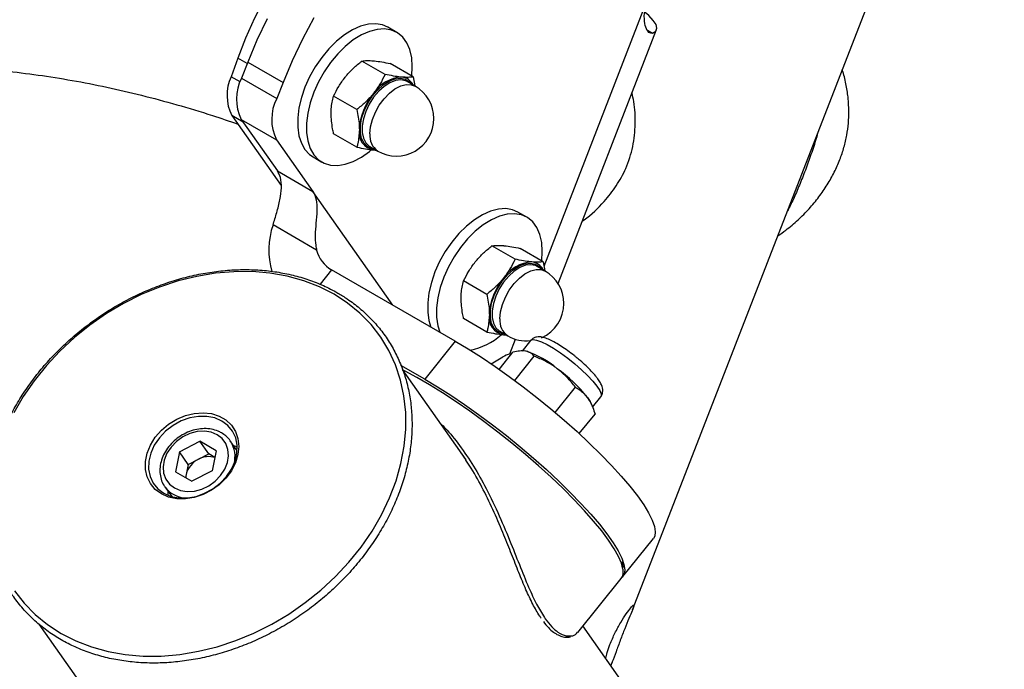
# Model space of a CAD drawing. Units: millimetres. Extents: x 0 to 42, y 0 to 29.8.
# Drawn here: x 36.5 to 36.9, y 25.1 to 25.3 of the extents above; entities that cross this region are included whole.
import ezdxf

# ---------------------------------------------------------------- set-up
doc = ezdxf.new("R2010")
doc.units = ezdxf.units.MM

msp = doc.modelspace()

# ---------------------------------------------------------------- linework, layer by layer
at = {"color": 7, "linetype": 'Continuous', "lineweight": 25}
for p, q in [((36.71505638343079, 25.09579177332611), (36.83381209387696, 25.40187210888152)), ((36.62067027582157, 25.32717704195075), (36.61713466099369, 25.32921810894556)), ((36.68523554408595, 25.22660286246942), (36.72468585303418, 25.32828218395829)), ((36.55700660240382, 25.31682461647061), (36.55434687811334, 25.30942781003771)), ((36.56099200313066, 25.31527997810274), (36.55844997391464, 25.30886532582681)), ((36.56099200313066, 25.31527997810274), (36.5751341252674, 25.30711590477039)), ((36.61597471123404, 25.31033326191898), (36.60668200548696, 25.31569782675879)), ((36.62728842158749, 25.30932151471738), (36.61799571584041, 25.31468607955719)), ((36.55844997391464, 25.30886532582681), (36.57259209605138, 25.30070125249446)), ((36.5751341252674, 25.30711590477039), (36.57259209605138, 25.30070125249446)), ((36.62802006453585, 25.30561385322945), (36.62483814606068, 25.30745073566603)), ((36.62728842158749, 25.30932151471738), (36.62783902801643, 25.30571826202325)), ((36.60466100614894, 25.29625898582845), (36.59536830040187, 25.30162355066827)), ((36.55462610098473, 25.2938437942353), (36.57436716325998, 25.26575576286726)), ((36.55836458966791, 25.2923170316628), (36.57250671180465, 25.28415295833045)), ((36.55836458966791, 25.2923170316628), (36.57289747631062, 25.27163924168564)), ((36.57250671180465, 25.28415295833045), (36.58703959844736, 25.26347516835328)), ((36.60466100614894, 25.28117334885196), (36.59536830040187, 25.28653791369178)), ((36.60983936288617, 25.28146924014297), (36.61302128136136, 25.27963235770639)), ((36.61132836889721, 25.28008431024293), (36.61226994529802, 25.28006602857768)), ((36.58713709991304, 25.27725512094078), (36.59067271474092, 25.27521405394598)), ((36.57289747631062, 25.27163924168564), (36.58703959844736, 25.26347516835328)), ((36.67272193139464, 25.25311682286852), (36.66918631656676, 25.25515788986332)), ((36.58855544146419, 25.23997230298076), (36.57111777294869, 25.25003885474219)), ((36.66802636944129, 25.23627304435743), (36.65873366369421, 25.24163760919724)), ((36.67934007847764, 25.23526129639549), (36.67004737273057, 25.2406258612353)), ((36.67870367950437, 25.23562883564512), (36.67893635381576, 25.23938145026975)), ((36.64408872438638, 25.20345254238023), (36.5945911283204, 25.2320268963669)), ((36.68007171879184, 25.23155363338688), (36.67688980031666, 25.23339051582346)), ((36.67934007847764, 25.23526129639549), (36.67989068490659, 25.23165804370135)), ((36.65671266040493, 25.22219876598588), (36.64741995465786, 25.2275633308257)), ((36.65671266040493, 25.2071131290094), (36.64741995465786, 25.21247769384921)), ((36.66189101977633, 25.20740902182107), (36.66507293825151, 25.2055721393845)), ((36.66338002776301, 25.20602409306155), (36.66432160021254, 25.20600580911528)), ((36.64408872438638, 25.20345254238023), (36.6318412716776, 25.18821664341689)), ((36.67426943459724, 25.20372648061059), (36.67085802916609, 25.19948288393553)), ((36.6584433048352, 25.19438107853935), (36.66314964584505, 25.19709799137322)), ((36.66166930232848, 25.19214850595993), (36.66718810023454, 25.19901386382939)), ((36.66597429075377, 25.19831473767871), (36.66671362813616, 25.19842362962652)), ((36.66790818967806, 25.18764684147319), (36.67573391114244, 25.19738191811676)), ((36.6318412716776, 25.18821664341689), (36.62231574673935, 25.1937156119149)), ((36.64848328671856, 25.1558346093472), (36.62298574992177, 25.19211278520779)), ((36.68404003819122, 25.17488895915642), (36.69216105891552, 25.18499113371927)), ((36.69896861525282, 25.17699288607693), (36.70232770854243, 25.18117124146548)), ((36.69881646249551, 25.17777866853069), (36.69850051391401, 25.17850221197075)), ((36.69372842645465, 25.16637739559394), (36.70004256700226, 25.17423219923166)), ((36.53364594770503, 25.15908267069836), (36.54183656604711, 25.16330429670625)), ((36.54838888370401, 25.15952172423724), (36.54183656604711, 25.16330429670625)), ((36.54537210711801, 25.15827381928267), (36.54183656604711, 25.16330429670625)), ((36.55676481120228, 25.15955405140328), (36.55399576325511, 25.16349411737843)), ((36.55399576325511, 25.16349411737843), (36.55420213529884, 25.16318871754404)), ((36.53364594770503, 25.15908267069836), (36.53200799473135, 25.15107789430032)), ((36.53718148877593, 25.15405219327478), (36.53364594770503, 25.15908267069836)), ((36.54127679267861, 25.15616300323737), (36.54537210711801, 25.15827381928267)), ((36.54784174385335, 25.15684812834204), (36.54537210711801, 25.15827381928267)), ((36.54838888370401, 25.15952172423724), (36.54675075160622, 25.15151742843691)), ((36.53718148877593, 25.15405219327478), (36.53636250175238, 25.15004960431455)), ((36.53718148877593, 25.15405219327478), (36.54127679267861, 25.15616300323737)), ((36.53200799473135, 25.15107789430032), (36.53856031238825, 25.14729532183131)), ((36.53636250175238, 25.15004960431455), (36.53609061243264, 25.14872078344502)), ((36.54675075160622, 25.15151742843691), (36.53856031238825, 25.14729532183131)), ((36.52781516302122, 25.14509371899873), (36.52748696551186, 25.14559176567612)), ((36.52781516302122, 25.14509371899873), (36.53058421096838, 25.14115365302359)), ((36.71114785328729, 25.10914668255853), (36.72339530072771, 25.12438218912352)), ((36.69315093297054, 25.08675846692616), (36.71053548065185, 25.10838473186757)), ((36.47738013675065, 25.09007426060701), (36.50556356576249, 25.04997426942807)), ((37.03549822991967, 24.60518149401527), (36.69522145485555, 25.08933447858288)), ((36.70638719816058, 25.07344753454462), (36.70698892871678, 25.07499879804561))]:
    msp.add_line(p, q, dxfattribs=at)
at = {"color": 8, "linetype": 'Continuous', "lineweight": 25}
for p, q in [((36.67961384201506, 25.23346937060299), (36.72030824427181, 25.33835488310346)), ((36.7210413834333, 25.32810695440278), (36.72311534555484, 25.3269096815547)), ((36.56074823102723, 25.31466462024313), (36.55700660240382, 25.31682461647061)), ((36.55790188049154, 25.30737555084834), (36.55434687811334, 25.30942781003771)), ((36.55911120001586, 25.29125460167714), (36.55462610098473, 25.2938437942353)), ((36.61907746212265, 25.2178910263367), (36.58703959844736, 25.26347516835328)), ((36.5945911283204, 25.2320268963669), (36.58992741621363, 25.22622518767059)), ((36.66597429075377, 25.19831473767871), (36.66825658606457, 25.20419710018846)), ((36.52915144992668, 25.14164027178636), (36.52917882430479, 25.14315319462209))]:
    msp.add_line(p, q, dxfattribs=at)
at = {"color": 7, "linetype": 'Continuous', "lineweight": 25, "flags": 128}
for points in [[(36.63266500680706, 25.40829329800698), (36.62903718883334, 25.40646610217127), (36.62276939467257, 25.40284778162038), (36.61652194986637, 25.39865834107238), (36.61033542339061, 25.39392548342555), (36.60424998481391, 25.38867901714725), (36.59830515075803, 25.38295382476466), (36.59253952246783, 25.37678659651111), (36.5869905395157, 25.37021802428471), (36.58169423482291, 25.36328993472616), (36.5766849975837, 25.35604787785672), (36.57199535462838, 25.3485386647199), (36.56765576232338, 25.34081102596178), (36.5636943958369, 25.3329151008198), (36.56013697528328, 25.32490233675793), (36.55700660240382, 25.31682461647061)], [(36.72311534555484, 25.3269096815547), (36.72434912078801, 25.32772902979388), (36.72480814211514, 25.3288631939481), (36.72448285273833, 25.33028836670782), (36.72338028064458, 25.33197493715784), (36.72152323781562, 25.33388722282158), (36.72006671121972, 25.33512318216859)], [(36.56876733803765, 25.33262865576469), (36.56467369893548, 25.32400147279252), (36.56099200313066, 25.31527997810274)], [(36.58739267840241, 25.33295066906646), (36.58290946017438, 25.32446458243234), (36.57881582107222, 25.31583739946017), (36.5751341252674, 25.30711590477039)], [(36.61713466099369, 25.32921810894556), (36.61499586121408, 25.33014200132382), (36.61226984783343, 25.33060698054974), (36.60930630008291, 25.33043022743036), (36.60617468387144, 25.32961602293726), (36.60294840056984, 25.32818376871687), (36.59970307742944, 25.32616661081306), (36.59651477370672, 25.32361196151299), (36.59345822103243, 25.32057970481982), (36.59060506904906, 25.31714118368074), (36.58802218900012, 25.31337666324197), (36.58577011956515, 25.30937404429134), (36.58390165494025, 25.30522804817458), (36.58246058043267, 25.3010352039426), (36.58148068200987, 25.2968940552903), (36.58098491916755, 25.29290156820749), (36.58098491916755, 25.28915128158064), (36.58148068200987, 25.2857308007348), (36.58246058043267, 25.28272101871966), (36.58390165494025, 25.28019200369852), (36.58577011956515, 25.2782032909186), (36.58713709991304, 25.27725512094078)], [(36.62665202261422, 25.30968905396701), (36.6268846969256, 25.31344166859164), (36.6266360884713, 25.3170371452597), (36.62589608464186, 25.32026172944785), (36.62468203676797, 25.32303938996901), (36.62302239660655, 25.3253051760598), (36.62095606569879, 25.32700562048685), (36.61853147604197, 25.32810093432902), (36.61580546266131, 25.32856591355494), (36.6128419149108, 25.32838916043556), (36.60971029869932, 25.32757495594246), (36.60648401539773, 25.32614270172207), (36.60323869225731, 25.32412554381825), (36.60005038853459, 25.32157089451819), (36.59699383586031, 25.31853863782502), (36.59414068387694, 25.31510011668594), (36.591557803828, 25.31133559624717), (36.58930573439303, 25.30733297729653), (36.58743726976813, 25.30318698117978), (36.58599619526056, 25.29899413694779), (36.58501629683775, 25.2948529882955), (36.58452053399542, 25.29086050121269), (36.58452053399542, 25.28711021458583), (36.58501629683775, 25.28368973373999), (36.58599619526056, 25.28067995172485), (36.58743726976813, 25.27815093670371), (36.58930573439303, 25.2761622239238), (36.591557803828, 25.27476017835332), (36.59414068387694, 25.27397739838563), (36.59699383586031, 25.27383305640797), (36.60005038853459, 25.27432982031521), (36.60323869225731, 25.2754563081382), (36.60648401539773, 25.27718612057579), (36.60971029869932, 25.27947885376684), (36.61044829001675, 25.28008593809115)], [(36.61143855656429, 25.28054623244046), (36.61083452900485, 25.28063789751997), (36.60902820463973, 25.28136670301129), (36.60759393684819, 25.28271755961306), (36.60659879707129, 25.28462678595293), (36.60608932069813, 25.28700560731015), (36.60608932069813, 25.28974239766524), (36.60659879707129, 25.29270944792209), (36.60759393684819, 25.295767638192), (36.60902820463973, 25.29877446513755), (36.61083452900485, 25.30158880834893), (36.61292845292751, 25.30407975750149), (36.61521206927859, 25.30613005232065), (36.61757859374905, 25.30764456283491), (36.61991737505648, 25.30855201363561), (36.62211905266571, 25.30880990815061), (36.62408067763089, 25.30840631677256), (36.62571052787293, 25.30736032051733), (36.62643733710461, 25.30652772644285)], [(36.62483814606068, 25.30745073566603), (36.624205321667, 25.30775900153017), (36.6223069749265, 25.30814928495374), (36.62017632002538, 25.30789968498737), (36.61791298157679, 25.30702176957003), (36.61562279558569, 25.30555600060587), (36.61341284665744, 25.30357198386172), (36.61138646305953, 25.30116129675072), (36.60963840671247, 25.29843782642923), (36.60825041089224, 25.29552818534118), (36.60728737120883, 25.29256834424587), (36.60679432683824, 25.28969721723625), (36.60679432683824, 25.28704842156323), (36.60728737120883, 25.28474655146691), (36.60825041089224, 25.28289900167956), (36.60963840671247, 25.2815915170974), (36.60983936288617, 25.28146924014297)], [(36.66918631656676, 25.25515788986332), (36.66704751942134, 25.25608178376227), (36.6643215034065, 25.25654676146751), (36.66135795697308, 25.25637000910847), (36.65822634142014, 25.25555580499554), (36.6550000596826, 25.25412355167805), (36.65175473316715, 25.25210639182587), (36.64856642927978, 25.24955174243076), (36.64550987989822, 25.24651948763844), (36.64265672725631, 25.24308096611919), (36.64007384720737, 25.23931644568042), (36.63782177908949, 25.23531421684713), (36.63595331051332, 25.23116782909235), (36.63451223732284, 25.22697498562071), (36.63353233626585, 25.22283383544773), (36.63303657605771, 25.2188413498856), (36.63303657605771, 25.21509106325875), (36.63353233626585, 25.21167058089222), (36.63433533514583, 25.20908275146714)], [(36.67893635381576, 25.23938145026975), (36.67868774404437, 25.24297731553447), (36.67794774284911, 25.24620151188629), (36.67673369365813, 25.24897917164713), (36.67507405217962, 25.25124495697758), (36.67300772258895, 25.25294540216496), (36.67058313424922, 25.25404071676747), (36.66785711823438, 25.25450569447271), (36.66489357180096, 25.25432894211367), (36.66176195624802, 25.25351473800074), (36.65853567451047, 25.25208248468325), (36.65529034799503, 25.25006532483107), (36.65210204410766, 25.24751067543596), (36.6490454947261, 25.24447842064363), (36.64619234208419, 25.24103989912438), (36.64360946203525, 25.23727537868561), (36.64135739391737, 25.23327314985232), (36.6394889253412, 25.22912676209755), (36.63804785215072, 25.22493391862591), (36.63706795109373, 25.22079276845293), (36.63657219088559, 25.2168002828908), (36.63657219088559, 25.21304999626395), (36.63706795109373, 25.20962951389743), (36.63787094997372, 25.20704168447234)], [(36.66349021279591, 25.2064860137384), (36.66288618523647, 25.20657767881792), (36.66107985889571, 25.20730648316873), (36.6596455943969, 25.20865734167134), (36.65865045659563, 25.21056695850872), (36.65814097627121, 25.21294538822792), (36.65814097627121, 25.21568217858301), (36.65865045659563, 25.21864923112088), (36.6596455943969, 25.22170742025028), (36.66107985889571, 25.22471424529498), (36.66288618523647, 25.22752858964686), (36.66498011080549, 25.23001953974985), (36.66726372649802, 25.23206983418884), (36.66963025310876, 25.23358434593865), (36.67196903425155, 25.23449179664431), (36.6741707115315, 25.23474969096923), (36.67613233649668, 25.23434609959117), (36.67776218608018, 25.23330010295577), (36.67848899399478, 25.23246750812096)], [(36.67688980031666, 25.23339051582346), (36.67625697855716, 25.23369878320828), (36.67435863181667, 25.23408945598884), (36.67222797658627, 25.23383946647539), (36.66996463990751, 25.23296155207976), (36.66767445280512, 25.23149617183106), (36.66546450190124, 25.2295117645894), (36.66343812258387, 25.22710146930651), (36.66169006491972, 25.22437760886768), (36.66030206712386, 25.22146796663912), (36.65933903007463, 25.21850812706449), (36.65884598438695, 25.21563699929452), (36.65884598438695, 25.21298859297851), (36.65933903007463, 25.21068633428553), (36.66030206712386, 25.20883878297751), (36.66169006491972, 25.20753168889285), (36.66189101977633, 25.20740902182107)], [(36.59553538104608, 25.22223179246485), (36.58966174355404, 25.22522190328996), (36.58339561353525, 25.22764124995633), (36.57678746184078, 25.2294695288061), (36.5698904145732, 25.23069283582977), (36.5627601582561, 25.23130088642275), (36.55545384401606, 25.23128871873524), (36.54803064602838, 25.23065623746865), (36.54055004403303, 25.22940936357191), (36.53307239231707, 25.22755724797858), (36.52565783443334, 25.22511534382061), (36.51836628212698, 25.22210286347399), (36.51125609824648, 25.21854474352867), (36.50438461304253, 25.21446882811212), (36.49780743928172, 25.20990858830557), (36.49157719730443, 25.20490043916078), (36.48574424205792, 25.19948493831113), (36.48035548298457, 25.19370513115694), (36.4754542786548, 25.18760824217646), (36.4710800679821, 25.18124273653183), (36.46726813841538, 25.17466013303443)], [(36.46761239387401, 25.10346012108777), (36.4714803366024, 25.09846855447447), (36.47590725190917, 25.09392682626482), (36.48085756785417, 25.08987065498059), (36.48629141351871, 25.08633347191637), (36.49216506154746, 25.08334297781697), (36.49843120210296, 25.08092402659032), (36.50503934326071, 25.07909535230083), (36.51193621140419, 25.07787252587488), (36.51906663630869, 25.07726437795847), (36.52637279249805, 25.07727664905213), (36.53379599048573, 25.07790874096171), (36.54127659248108, 25.07915600421545), (36.54875424419703, 25.08100811980878), (36.55616880208077, 25.08345002396675), (36.56346052297452, 25.08646201763294), (36.57057069631831, 25.09002052085254), (36.57744202347158, 25.09409615031824), (36.58401935528307, 25.09865628671864), (36.59024943920968, 25.10366453926958), (36.59608256304359, 25.1090803321528), (36.60147133265365, 25.11486014538971), (36.60637253698341, 25.12095703437019), (36.61074673711941, 25.1273225339321), (36.61455849809873, 25.13390484539593), (36.61777760063101, 25.14065128834171), (36.62037762917893, 25.14750748520884), (36.62233799500701, 25.15441852949367), (36.62364270338622, 25.16132807910869), (36.62428129136144, 25.16818123401262), (36.62424866970069, 25.17492230341132), (36.6235451123585, 25.18149733046392), (36.62217622486571, 25.18785290590038), (36.62015313399034, 25.19393861365242), (36.61749205573235, 25.19970483455058), (36.61421423210338, 25.20510524061688), (36.6103464684991, 25.21009632663246), (36.60591956372905, 25.21463845028183), (36.60096923724733, 25.21869422612634), (36.59553538104608, 25.22223179246485)], [(36.64408872438638, 25.20345254238023), (36.64922325366951, 25.20038079717991), (36.65455901308085, 25.19697959092343), (36.66004136976802, 25.19328337122489), (36.66561396812622, 25.1893300689383), (36.67121965702885, 25.18516066020209), (36.67680092183277, 25.1808174691087), (36.6823004797025, 25.17634509550837), (36.68766179590911, 25.17178954505441), (36.692829879352, 25.1671975205037), (36.69775200959206, 25.1626162574834), (36.70237722055271, 25.15809283695438), (36.70665841839911, 25.15367326672135), (36.7105513858188, 25.14940365850137), (36.71401640467543, 25.14532688198798), (36.7170178240035, 25.14148543018938), (36.71952483445676, 25.1379181677113), (36.72151169484749, 25.13466240832041), (36.72295805088201, 25.13175098409043), (36.72384915116336, 25.12921392752572), (36.72417562065193, 25.12707775665259), (36.7239343905303, 25.12536367580331), (36.72339530072771, 25.12438218912352)], [(36.6318412716776, 25.18821664341689), (36.63697580096073, 25.18514528757356), (36.64231156564043, 25.18174408435844), (36.6477939223276, 25.17804786465991), (36.6533665206858, 25.17409456237332), (36.65897220958843, 25.1699247642801), (36.66455347439235, 25.16558157318671), (36.67005303226208, 25.16110919958638), (36.67541434846868, 25.15655364913242), (36.68058243191158, 25.15196201393871), (36.68550456215164, 25.14738075091841), (36.69012977311229, 25.1428573303894), (36.69441097095869, 25.13843776015636), (36.69830393311002, 25.13416775953802), (36.701768957235, 25.13009098606599), (36.70477037656308, 25.12624953426739), (36.70727738174799, 25.12268265810495), (36.70926424740706, 25.11942651239842), (36.7107106008074, 25.11651547600476), (36.71160170108877, 25.11397841944005), (36.71192817057733, 25.11184185920992), (36.71168694308988, 25.11012777988132), (36.71088013123719, 25.1088537586517), (36.71081181646411, 25.1087895613571)], [(36.52640657319714, 25.14220679325998), (36.52394740995364, 25.14403037859695), (36.52202037174603, 25.14633949684485), (36.52069548556309, 25.14905077578857), (36.52002025090309, 25.1520664741963), (36.52001926045216, 25.15527718267129), (36.52069257743054, 25.15856731063997), (36.52201569344584, 25.16181759243027), (36.52394104577952, 25.16491024585641), (36.52639879710358, 25.16773467831123), (36.52930022830193, 25.1701876933254), (36.53254048855215, 25.17218072380074), (36.53600243068883, 25.17364224095498), (36.53956093125546, 25.17451927512692), (36.54308749504763, 25.17477987965541), (36.5464544697979, 25.17441517498781), (36.5495403145319, 25.17343732909223), (36.55223332956435, 25.17188268460554), (36.55443640855629, 25.16980729982397), (36.55606973591334, 25.16728539152829), (36.55707429551089, 25.16440902514498), (36.55741387266934, 25.1612816786016), (36.55707619211907, 25.15801656362418), (36.55607342376258, 25.15473185657269), (36.55444196140358, 25.15154570415284), (36.55224046291846, 25.14857334008291), (36.54954854370407, 25.14592321629751), (36.54646385800841, 25.14368986703766), (36.54309735741018, 25.14195448087911), (36.53957116240294, 25.14077997322737), (36.53601266183632, 25.14020835814219), (36.5325501717906, 25.14026077266841), (36.52930916343381, 25.14093510419762), (36.52640657319714, 25.14220679325998)], [(36.52739274623202, 25.1424914788678), (36.53023734240514, 25.14125657825217), (36.53341966127538, 25.14062505737338), (36.53681766664288, 25.14062203524771), (36.54030049254299, 25.14124650962756), (36.54373449131911, 25.14247523865906), (36.54698753260116, 25.14426113479243), (36.54993473527698, 25.14653482227321), (36.55246272432409, 25.14920962560084), (36.55447450930735, 25.15218243935688), (36.5558926348559, 25.15533885643949), (36.55666269992504, 25.15855773054211), (36.55675496991314, 25.16171561070549), (36.55616608360904, 25.16469103603041), (36.55491848420956, 25.1673694629295), (36.55306037717268, 25.16964810734756), (36.5506629063787, 25.17143937541255), (36.54781832074229, 25.17267428211089), (36.54463583328466, 25.17330551095611), (36.54123783845387, 25.17330892852149), (36.53775500201704, 25.17268405870193), (36.5343209927042, 25.17145532358771), (36.53106797249559, 25.16966982897677), (36.52812075928306, 25.16739613541328), (36.52559275969924, 25.16472132600294), (36.52358098525269, 25.1617485183296), (36.52216287024084, 25.15859210732971), (36.52139278409827, 25.15537283170466), (36.52130052464689, 25.152214957624), (36.52188942148771, 25.14923992773879), (36.52313701035047, 25.14656110539999), (36.52499528597475, 25.1442827530155), (36.52739274623202, 25.1424914788678)], [(36.54877165084547, 25.16596497443746), (36.5463537704401, 25.16696932895964), (36.54362736456691, 25.1673883288527), (36.54072892579482, 25.16720130853319), (36.53780390289803, 25.16641730025437), (36.53499910388661, 25.16507609851799), (36.5324548672294, 25.16324451850884), (36.53029881358369, 25.16101493009731), (36.52863942893755, 25.15849824358379), (36.527559542385, 25.15582131225303), (36.52711327047954, 25.15311854963433), (36.52732330929909, 25.15052472091547), (36.52817897461757, 25.14817050243459), (36.52963723450262, 25.1461737340408), (36.53162521705318, 25.14463463801738), (36.53404292887116, 25.14363038081864), (36.53676934528105, 25.1432113870083), (36.53966778405315, 25.1433984073278), (36.54259279641322, 25.14418240952391), (36.54539777454875, 25.14552352001957), (36.54794201120596, 25.14735510002872), (36.55009788572756, 25.14958516903796), (36.55175744949782, 25.15210137495377), (36.55283733605036, 25.15477830628453), (36.55328342883171, 25.15748116014394), (36.55307340054887, 25.16007499494552), (36.5522177352304, 25.1624292134264), (36.55075946480864, 25.16442597573748), (36.54877165084547, 25.16596497443746)], [(36.53636250175238, 25.15004960431455), (36.53624038125881, 25.14914673777453), (36.53622801115878, 25.14864146484877)]]:
    msp.add_lwpolyline(points, dxfattribs=at)
at = {"color": 8, "linetype": 'Continuous', "lineweight": 25, "flags": 128}
for points in [[(36.60991406817516, 25.28650023754376), (36.61016204442672, 25.28927622322269), (36.6108943827981, 25.29220878838948), (36.61207682843814, 25.29516096168241), (36.61365410048667, 25.29799414632211), (36.61555244722716, 25.30057621423881), (36.61768310739665, 25.30278661910003), (36.61994644057689, 25.30452189559066), (36.62223662656798, 25.3057003190886), (36.62444658076458, 25.30626785810703), (36.62647295909414, 25.30619678065678), (36.62802006453585, 25.30561385322945)], [(36.66196572704095, 25.21244002036238), (36.66221370329252, 25.21521600604131), (36.66294603771262, 25.21814856892708), (36.66412848664539, 25.22110074412086), (36.66570576001102, 25.2239339295209), (36.6676041067515, 25.2265163867946), (36.66973476198191, 25.22872639944754), (36.67199809866066, 25.23046167795783), (36.67428828576305, 25.2316404914543), (36.67649823666693, 25.23220763921489), (36.6785246159843, 25.23213695169188), (36.68007171879184, 25.23155363338688)], [(36.67426943459724, 25.20372648061059), (36.67437845268927, 25.20383794955706), (36.67525807585694, 25.20410876997525), (36.67667155471545, 25.20390211894076), (36.67856123764439, 25.20322655440213), (36.68084944536778, 25.20210963511979), (36.68344255393002, 25.20059735845784), (36.68623445337161, 25.19875168015729), (36.68911097051413, 25.19664761738002), (36.69195420218303, 25.19437166270423), (36.69464778619793, 25.19201704068498), (36.69708135576766, 25.18968024488929), (36.69915550228165, 25.18745689506144), (36.70078513388692, 25.18543764123942)], [(36.71124434849695, 25.11195226419095), (36.71122350688037, 25.11209697424313), (36.7106138948635, 25.11443642041476), (36.70944374029816, 25.11716431528653), (36.70772496020574, 25.12025190980678), (36.70547506660182, 25.1236674560824), (36.70271738249869, 25.12737652684781), (36.69947997242909, 25.13134081387581), (36.6957961745502, 25.13551940870534), (36.69170388941554, 25.1398697547128), (36.68724492669884, 25.14434688056355), (36.68246515797634, 25.14890504590247), (36.67741354208094, 25.15349756793339), (36.67214195651481, 25.15807750280962), (36.66670462319856, 25.16259692470573), (36.66115706006838, 25.16701040867783), (36.65555646039771, 25.17127232955862), (36.64996014390051, 25.17533908240134), (36.64442563575667, 25.17916854409622), (36.63900952337863, 25.18272174934818), (36.63376756177865, 25.18596236750002), (36.62875360409241, 25.18885686366121), (36.62401890088768, 25.19137565150872), (36.62322252038, 25.19177603246786)], [(36.70078513388692, 25.18543764123942), (36.70190336616908, 25.18370554318271), (36.70246484385077, 25.18233117442205), (36.70244620177284, 25.18137133063374), (36.70232770854243, 25.18117124146548)], [(36.55535942453868, 25.16155359300178), (36.55570644061589, 25.16145086177636), (36.55679226987408, 25.16106730029423)]]:
    msp.add_lwpolyline(points, dxfattribs=at)
at = {"color": 7, "linetype": 'Continuous', "lineweight": 25}
for centre, radius, start, end in [((36.57046220898768, 25.301922043264), 0.01777752581352932, 155.026100109958, 207.0268470428897), ((36.57484061616697, 25.30050638765618), 0.0183990489097739, 152.9792211773974, 206.4295259099962), ((36.62351611100467, 25.29466553959327), 0.01460486354253049, 93.43093045730438, 146.5636930099587), ((36.62215076869973, 25.30358668308842), 0.005678836309395779, 25.67938829529946, 85.0367900105117), ((36.63020516912547, 25.28700161251364), 0.02455972391598292, 140.2290523148347, 177.3596207392135), ((36.6205207146459, 25.2926231128504), 0.01500000000000254, 2.175495268842597e-10, 60.00268826634955), ((36.58898273830372, 25.29234231432384), 0.0183990489097791, 152.9792211774173, 206.4295259099963), ((36.6205207146459, 25.2926231128504), 0.01500000000000057, 240.0026882663436, 2.175495268842597e-10), ((36.61261584515316, 25.28700142924575), 0.007035917168985187, 170.7450104009099, 259.4562497177471), ((36.60033795955383, 25.23995270581886), 0.03091196702480988, 160.9564814447119, 196.2413956926843), ((36.60084730455913, 25.24304456053331), 0.01266999071878084, 194.0331363997862, 240.4107269630336), ((36.6755677666492, 25.22060532647098), 0.01460485861777948, 93.4309241320091, 146.5636993353682), ((36.6742024268699, 25.22952646469917), 0.005678836701478764, 25.67939565933013, 85.03679664786165), ((36.67257237168005, 25.21856294133446), 0.01500000000000206, 2.714073328183384e-11, 60.00268826637984), ((36.68225685492098, 25.21294137733341), 0.02455975612859122, 140.2290602313825, 177.3595883853384), ((36.67257237168005, 25.21856294133446), 0.01499999999999671, 293.8475674461694, 2.714073328183384e-11), ((36.66466750411104, 25.21294121573226), 0.007035920791792842, 170.745067427751, 259.4562544461585), ((36.64522317115878, 25.22529172521389), 0.0258779042781904, 280.7475996222868, 311.8841395028377), ((36.67257237168005, 25.21856294133446), 0.01500000000000301, 240.0026882663201, 276.2681230739888), ((36.66940217537647, 25.18646994965815), 0.01233083112521878, 106.1404565771102, 120.4685097827641), ((36.66009797206785, 25.16280803284999), 0.03864058758943601, 50.0071054772185, 71.36437763585994), ((36.64766583429068, 25.14111202117562), 0.06340666456423298, 38.79228373910914, 54.00373571186733), ((36.68771853177196, 25.17356511756789), 0.01185858507808502, 24.60315230396589, 37.81770754643723), ((36.54525241127992, 25.14894304744695), 0.008242166273421397, 71.80322788367134, 118.83907399614), ((36.54535543540663, 25.14785247280421), 0.009257442550912025, 116.1408842330402, 166.2705925150703), ((36.70702292877898, 25.11093686720979), 0.00434182167582044, 323.9987506443821, 13.52468517234065)]:
    msp.add_arc(centre, radius, start, end, dxfattribs=at)
at = {"color": 8, "linetype": 'Continuous', "lineweight": 25}
for centre, radius, start, end in [((36.61729011128089, 25.28570052418935), 0.007419269057449629, 173.8121406496942, 234.8744043763594), ((36.66934281353955, 25.21164077683083), 0.007420255752367833, 173.8166156784856, 234.8698948379382), ((36.54469407740975, 25.15725443790112), 0.01120798107166247, 344.9061349793982, 31.96959102177845), ((36.53685823933021, 25.15175194189636), 0.01122983353771483, 216.363418099831, 265.1930783883117)]:
    msp.add_arc(centre, radius, start, end, dxfattribs=at)
at = {"color": 7, "linetype": 'Continuous', "lineweight": 25}
for points, knots in [([(36.5952243583775, 25.3794485145331), (36.59464054982383, 25.37966572404095), (36.5884472133574, 25.38196999237924), (36.576685219262, 25.38582026067282), (36.55996071848738, 25.39094966010801), (36.54332019688643, 25.39543252041296), (36.52677384912114, 25.39933747815388), (36.51033752489411, 25.40264127219347), (36.49402613765393, 25.40534515730598), (36.47785515265697, 25.40744479591715), (36.46183958122337, 25.40893946997726), (36.44599476244487, 25.4098283483035), (36.43033552663852, 25.41011171052216), (36.41487626903864, 25.40979131575931), (36.3996314098349, 25.40886834988886), (36.3846139835662, 25.40734715477097), (36.36983679687803, 25.40523140875819), (36.35531164853984, 25.40252590579543), (36.34105004761384, 25.39923491678563), (36.32706141128902, 25.39536567308681), (36.31335644038553, 25.39092204928673), (36.29994259539022, 25.38591189835531), (36.28682919158469, 25.38033958053384), (36.27402305390869, 25.37421170074897), (36.26153172054374, 25.36753373234918), (36.24936274178421, 25.36031040017032), (36.23752271505801, 25.35254883793041), (36.22602004272485, 25.34425327266431), (36.21486119105509, 25.33542981536035), (36.20405247636134, 25.32608373410491), (36.19360131522241, 25.31621898410051), (36.183514798799, 25.30584036979586), (36.17379614816051, 25.29495707574259), (36.16447114516163, 25.2835556138321), (36.15647153034337, 25.27302550913967), (36.15175517763893, 25.2661201475437), (36.1498603711109, 25.26334590120327)], [0, 0, 0, 0, 0.003282872046951614, 0.0348263673687087, 0.06634033625508087, 0.09781601870574921, 0.1292456332423412, 0.1606198530018431, 0.191929672202462, 0.2231657469409374, 0.2543184158790336, 0.2853798061355088, 0.3163412526328815, 0.3471967184711333, 0.3779418885199471, 0.4085729681222392, 0.4390889449407832, 0.469492168749877, 0.4997866403765567, 0.5299780487641109, 0.5600763004683682, 0.5900913453009401, 0.620037815284274, 0.6499290270793145, 0.6797822354620748, 0.7096141609077573, 0.7394400538972261, 0.769274197779867, 0.7991330403364287, 0.8290334073200433, 0.8589915868511635, 0.8890201773061531, 0.919132760946951, 0.9493390128902119, 0.9796468213664458, 1, 1, 1, 1]), ([(36.72311534555484, 25.3269096815547), (36.72260620979737, 25.32686979329168), (36.72158687072464, 25.32678993312778), (36.72024818479409, 25.32894362630492), (36.71966248624345, 25.33247230038875), (36.7197782709937, 25.33585581044942), (36.72041913654655, 25.33790515031376), (36.72056333280408, 25.33836625660586)], [0, 0, 0, 0, 0.2367085461872857, 0.4739134237655689, 0.7018310825009453, 0.9329112918948138, 1, 1, 1, 1]), ([(36.60001463747034, 25.30924423851673), (36.60014994760959, 25.30941021663469), (36.6011749436322, 25.31066752751838), (36.60330960841824, 25.31292233772272), (36.60555102419033, 25.31476702705614), (36.60668200548696, 25.31569782675879)], [0, 0, 0, 0, 0.070067343718985, 0.53077137473705, 1, 1, 1, 1]), ([(36.60668200548696, 25.31569782675879), (36.60731823957587, 25.31577865230528), (36.60860233368062, 25.31594178032618), (36.61041420832785, 25.31583126329621), (36.61132834782379, 25.31577550448187)], [0, 0, 0, 0, 0.4954731016639099, 1, 1, 1, 1]), ([(36.61132834782379, 25.31577550448187), (36.61146365211444, 25.31576277505614), (36.61248829049011, 25.31566637709239), (36.61462343694249, 25.31536810674985), (36.61686477418485, 25.31491480706928), (36.61799571584041, 25.31468607955719)], [0, 0, 0, 0, 0.07009030146550885, 0.5307829655836862, 1, 1, 1, 1]), ([(36.24762591510812, 25.23239895758745), (36.24942249090513, 25.23448883821699), (36.25385921613922, 25.23964989300842), (36.26130845350562, 25.24729169213288), (36.26994117284899, 25.25541960497753), (36.27894566437576, 25.26303950634248), (36.28830475141193, 25.27016694726615), (36.29801792927466, 25.27678305167313), (36.30807664130767, 25.28287692811243), (36.31846861799686, 25.28843593444152), (36.32917709901309, 25.29344938185828), (36.34018459633705, 25.29790662893259), (36.35147221937217, 25.30180450966555), (36.36302466981246, 25.30513901569574), (36.37482607056433, 25.30791249569041), (36.3868648330727, 25.3101241866656), (36.39912889164868, 25.31178003024235), (36.41161010393601, 25.31288136433709), (36.42430037965086, 25.31343233758929), (36.43719291316944, 25.31343596718444), (36.45028126738165, 25.31289506330088), (36.46355945278653, 25.31181083841875), (36.47702043098146, 25.31018637326234), (36.490657820751, 25.30802093391659), (36.50446369204103, 25.30531651049945), (36.51842893275715, 25.30207812427174), (36.53255085271299, 25.29828344783515), (36.54540377680577, 25.29444149084316), (36.55360880392499, 25.29162659719363), (36.557002876359, 25.29046219483375)], [0, 0, 0, 0, 0.0259186975757725, 0.0640073966043503, 0.1023508299860552, 0.1409406075191402, 0.1797560793026338, 0.2187599284534023, 0.2579020398859575, 0.2971213032412875, 0.3363337144201874, 0.3754615089115589, 0.4144433146964239, 0.4532308021725887, 0.4917890663170904, 0.5300984761857925, 0.5681536214503967, 0.6059587138682138, 0.6435266421097059, 0.6808750193281924, 0.7180257401593869, 0.7550007057887174, 0.7918235274439184, 0.8285147119342621, 0.8650955358744971, 0.9015840108391759, 0.9379981402244373, 0.974352454895839, 0.9999999999999999, 0.9999999999999999, 0.9999999999999999, 0.9999999999999999]), ([(36.61597471123404, 25.31033326191898), (36.61533847913024, 25.30902728616583), (36.61405438727328, 25.3063914669106), (36.61224251062984, 25.30394650905085), (36.61132836889721, 25.30271296038616)], [0, 0, 0, 0, 0.4954724230640345, 1, 1, 1, 1]), ([(36.62264207925066, 25.3092442263513), (36.62250677088689, 25.30925681697532), (36.62148177957086, 25.30935219378661), (36.61934711116989, 25.30965154477008), (36.61710569402435, 25.31010463827472), (36.61597471123404, 25.31033326191898)], [0, 0, 0, 0, 0.070066656428512, 0.530770695764216, 1, 1, 1, 1]), ([(36.77320070049672, 25.24565271050007), (36.7742761502171, 25.24638991171232), (36.77712907078718, 25.24834553684559), (36.78133995094819, 25.25197840462063), (36.78578871760126, 25.25642441402802), (36.7896999528001, 25.26113322477138), (36.79306834148317, 25.26601845807187), (36.79586951756028, 25.27101669798044), (36.79809656525561, 25.27604761758605), (36.79976050024125, 25.28103919015359), (36.80089581117918, 25.28595593726655), (36.80154904220545, 25.2908263703937), (36.80174325012538, 25.29572951919684), (36.80148215179823, 25.30077800745745), (36.80065517546973, 25.30605103172308), (36.79981406076526, 25.30989012390767), (36.79908055074717, 25.31190381713824), (36.79899572028702, 25.31213670083329)], [0, 0, 0, 0, 0.0520070128635587, 0.1379626345862588, 0.2218379420363823, 0.3033885017695573, 0.3822785354718593, 0.4580309950788493, 0.5300096634527881, 0.5976817214583859, 0.6612958291552771, 0.722367190073599, 0.7834199845970266, 0.8468708698195186, 0.915056065202208, 0.9901762308640503, 1, 1, 1, 1]), ([(36.59536830040187, 25.30162355066827), (36.59600454433837, 25.302929509574), (36.59728869175256, 25.30556535984404), (36.59910050538512, 25.3080105451932), (36.60001463747034, 25.30924423851673)], [0, 0, 0, 0, 0.495460201432243, 1, 1, 1, 1]), ([(36.62728842158749, 25.30932151471738), (36.62665217676838, 25.30924065934504), (36.62536802757107, 25.30907746687831), (36.62355621220946, 25.30918830440688), (36.62264207925066, 25.3092442263513)], [0, 0, 0, 0, 0.4954602007582203, 1, 1, 1, 1]), ([(36.61132836889721, 25.30271296038616), (36.61119306460508, 25.30254684806626), (36.61016842687935, 25.30128890608234), (36.60803328246759, 25.29903464639101), (36.60579194695032, 25.29718984305495), (36.60466100614894, 25.29625898582846)], [0, 0, 0, 0, 0.07009034897040918, 0.5307829828061147, 1, 1, 1, 1]), ([(36.69489528566328, 25.25149957494979), (36.69515572568525, 25.25167195064893), (36.69845123400675, 25.25385312674726), (36.70318153876305, 25.25860881688999), (36.70874839191411, 25.26560920884545), (36.71279627280306, 25.27299478819252), (36.71544765718948, 25.28138268780944), (36.7163743645096, 25.29043003183035), (36.71602965772324, 25.29765292229973), (36.71509934641421, 25.30173851091329), (36.71483602917007, 25.30289490439578)], [0, 0, 0, 0, 0.01575571051443985, 0.1993667283512627, 0.3339839869087042, 0.4684697814550643, 0.6258558673485797, 0.7834428357771959, 0.9387052106856516, 1, 1, 1, 1]), ([(36.59435778756198, 25.2946642835039), (36.59437116524846, 25.29530509663137), (36.59442382200949, 25.29782744186238), (36.59496477726047, 25.30000168428912), (36.59536830040187, 25.30162355066827)], [0, 0, 0, 0, 0.2540544884920608, 1, 1, 1, 1]), ([(36.59536830040187, 25.28653791369178), (36.59522626033008, 25.28720781668533), (36.59463247415222, 25.29000828794006), (36.59447647217788, 25.29265255426496), (36.59435778756198, 25.2946642835039)], [0, 0, 0, 0, 0.2392108086877248, 1, 1, 1, 1]), ([(36.60466100614894, 25.29625898582845), (36.60506439062924, 25.29417129393946), (36.60560516147142, 25.29137256727499), (36.60565807576676, 25.28878930102442), (36.60567151898885, 25.28813300537333)], [0, 0, 0, 0, 0.7459434733277831, 1, 1, 1, 1]), ([(36.60567151898885, 25.28813300537333), (36.60555283437294, 25.28625830647514), (36.6053968323986, 25.28379415619594), (36.60480304622074, 25.28167925586938), (36.60466100614894, 25.28117334885196)], [0, 0, 0, 0, 0.7607891913122752, 1, 1, 1, 1]), ([(36.78929946900216, 25.28714588568219), (36.78921582696694, 25.2868198007364), (36.78860318541874, 25.28443137026005), (36.78706977526576, 25.27983708463112), (36.78486642744257, 25.27351371281551), (36.78248294979557, 25.26735001631772), (36.78009478699858, 25.26173415219617), (36.77826059862219, 25.25772750273015), (36.77722267456621, 25.25582516331225), (36.77696242263016, 25.2553481654879)], [0, 0, 0, 0, 0.02916452486055263, 0.213617466566811, 0.3978981870018216, 0.5830753017215284, 0.7683241545828973, 0.9419089605249323, 1, 1, 1, 1]), ([(36.60466100614894, 25.28117334885196), (36.60586214019656, 25.28092806222027), (36.60828635831139, 25.28043300648766), (36.61030826294105, 25.28020124182687), (36.61132836889721, 25.28008431024293)], [0, 0, 0, 0, 0.4954727630550729, 1, 1, 1, 1]), ([(36.61132836889721, 25.28008431024293), (36.61146320634692, 25.2800719127558), (36.6118253808613, 25.28003861300199), (36.61213109207503, 25.28003670319617), (36.61232298710686, 25.28003550441041)], [0, 0, 0, 0, 0.3722996631408449, 1, 1, 1, 1]), ([(36.57111777294869, 25.25003885474219), (36.57162750122238, 25.25164915072153), (36.57264801451, 25.25487308105608), (36.57397689140108, 25.26013573529314), (36.57459990727448, 25.26499456695456), (36.57432162338048, 25.26899057721342), (36.57334508910759, 25.27080676016899), (36.57289747631062, 25.27163924168564)], [0, 0, 0, 0, 0.2097636319705715, 0.4199621342112598, 0.6219332888594531, 0.8267060330489898, 0.9999999999999999, 0.9999999999999999, 0.9999999999999999, 0.9999999999999999]), ([(36.58703959844736, 25.26347516835328), (36.58756222024836, 25.26244384604783), (36.58860783640983, 25.26038046624198), (36.58874793793419, 25.25586862854371), (36.58830832893894, 25.25087662798572), (36.58792516964049, 25.24600263222528), (36.58802993143266, 25.24242812191176), (36.58842328403042, 25.24058990247128), (36.58855544146419, 25.23997230298076)], [0, 0, 0, 0, 0.1945661536360542, 0.3892710069326234, 0.5786935949781169, 0.7502504730348083, 0.9160898980763376, 0.9999999999999999, 0.9999999999999999, 0.9999999999999999, 0.9999999999999999]), ([(36.65206629633614, 25.23518402133535), (36.6522016054772, 25.23534999890348), (36.65322659864961, 25.23660731140113), (36.65536126508249, 25.23886211885727), (36.65760268147763, 25.24070680872607), (36.65873366369421, 25.24163760919724)], [0, 0, 0, 0, 0.07006696314980643, 0.530770931466401, 1, 1, 1, 1]), ([(36.65873366369421, 25.24163760919724), (36.65936989668024, 25.24171843389822), (36.6606539894382, 25.24188156032434), (36.66246586486741, 25.24177104468857), (36.6633800053725, 25.24171528654015)], [0, 0, 0, 0, 0.4954727624504004, 1, 1, 1, 1]), ([(36.6633800053725, 25.24171528654015), (36.6635153101092, 25.2417025574026), (36.66453994885306, 25.24160616190434), (36.66667509335541, 25.24130788551679), (36.66891643043584, 25.24085458786799), (36.67004737273057, 25.2406258612353)], [0, 0, 0, 0, 0.07009047973774346, 0.5307827564543469, 1, 1, 1, 1]), ([(36.66802636944129, 25.23627304435743), (36.66739013645526, 25.23496706831423), (36.6661060436973, 25.23233125027907), (36.66429416826809, 25.22988629150233), (36.66338002776301, 25.22865274320478)], [0, 0, 0, 0, 0.4954727624503057, 1, 1, 1, 1]), ([(36.67469373679936, 25.23518400840958), (36.6745584276583, 25.23519659854896), (36.67353343448589, 25.23529197131387), (36.67139876805302, 25.23559132693178), (36.66915735165787, 25.23604442064656), (36.66802636944129, 25.23627304435743)], [0, 0, 0, 0, 0.07006696314979331, 0.5307709314663016, 1, 1, 1, 1]), ([(36.59705247793165, 25.22274237698866), (36.59608263245806, 25.22328214130911), (36.59329476372983, 25.22483372051486), (36.58840456120755, 25.22701588947087), (36.58231007354507, 25.2291114167636), (36.57592619978192, 25.23067235406918), (36.56930387132459, 25.23169716117987), (36.56248764224252, 25.23217415051744), (36.55552533207264, 25.23210300248321), (36.54846591956083, 25.23148214062246), (36.5413586858269, 25.23031667819104), (36.53425309397729, 25.22861544570024), (36.5271989405726, 25.22638921589175), (36.52024540849668, 25.22365435815859), (36.51344035334184, 25.22043040739289), (36.50683137656359, 25.2167393300755), (36.50046409174205, 25.21260693631145), (36.49438277413262, 25.20806175463449), (36.48862950348591, 25.20313546011683), (36.48324445289439, 25.19786181829667), (36.4782650867391, 25.19227702432987), (36.47372570015617, 25.18642039954592), (36.46965895566417, 25.18033124188045), (36.46609293176511, 25.17405243469529), (36.46305334312255, 25.16762705226511), (36.46056119399901, 25.16110037263179), (36.45863512213257, 25.15451712782544), (36.45728914101387, 25.14792394221713), (36.45653209220557, 25.14136736889859), (36.45637058310767, 25.13489385393735), (36.45680475584791, 25.12854914029533), (36.45783163372439, 25.12237827682635), (36.45944327565358, 25.11642467657535), (36.4616271908372, 25.11073062301522), (36.46436738980071, 25.10533557650865), (36.46764384067988, 25.10027647343145), (36.47143330400357, 25.09558764550705), (36.47570909095631, 25.09130148528672), (36.48044170621208, 25.08744671712065), (36.48559874823736, 25.08404947960666), (36.49114511332245, 25.08113417718994), (36.49704297189627, 25.07871916742576), (36.50325176153652, 25.0768236794535), (36.50972871677979, 25.07545961551002), (36.51642862498396, 25.07463737989044), (36.52330460617799, 25.07436338373224), (36.53030860370797, 25.07463882343931), (36.537391655082, 25.07546186563508), (36.54450392972497, 25.07682751807006), (36.55159612144021, 25.07872526180907), (36.55861884978525, 25.08114159259271), (36.5655228675524, 25.08406032660993), (36.57226067210381, 25.08746034251942), (36.57878553348585, 25.09131788801628), (36.58505146488745, 25.09560732699875), (36.59101620267946, 25.10029725941888), (36.59663725517525, 25.10535675805768), (36.6018762604014, 25.11075008071034), (36.60669657990363, 25.11644002771926), (36.61106393086262, 25.1223880320551), (36.61494823082674, 25.1285522994251), (36.61832187659416, 25.13489065547414), (36.62116096708568, 25.14135893329346), (36.62344481740477, 25.1479120049347), (36.62515730886084, 25.15450402282376), (36.62628604910114, 25.16108883531026), (36.62682234945734, 25.1676203860311), (36.62676314451577, 25.17405115053008), (36.62610837557241, 25.18033709096719), (36.62486360726408, 25.18643199828119), (36.62303834624804, 25.19229429413138), (36.62064603157212, 25.19788200038045), (36.61770446980587, 25.20315646761247), (36.61423454819758, 25.20808226516986), (36.61026271719274, 25.21262662857633), (36.60580907626363, 25.21675017641599), (36.60138133617261, 25.22012021821151), (36.59833339725349, 25.22196647404714), (36.59705247793165, 25.22274237698866)], [0, 0, 0, 0, 0.007068233547454307, 0.02031798653217292, 0.03357838885290845, 0.04685054022978873, 0.06013421797652668, 0.07342733682529642, 0.08672755358203235, 0.1000331617817429, 0.113342990754536, 0.1266557443038281, 0.1399700418045204, 0.1532857145916453, 0.1666016630099982, 0.1799181778151414, 0.1932353511196938, 0.2065531093532562, 0.2198712576402132, 0.2331900309811663, 0.2465100611245137, 0.2598302308247272, 0.2731514657354163, 0.2864726157048361, 0.2997933356617066, 0.3131120017300938, 0.326428134118905, 0.3397397305001821, 0.3530440749998083, 0.3663396957970093, 0.3796239160571584, 0.3928954159261929, 0.4061533754708898, 0.4193974633963045, 0.4326295404911423, 0.4458527997753421, 0.4590716068605719, 0.4722894922456846, 0.4855108632017101, 0.4987401865399486, 0.5119798634906968, 0.5252317955675517, 0.5384965511350113, 0.5517733126566269, 0.5650608112181134, 0.5783566120892516, 0.5916590972527022, 0.6049664220668202, 0.6182774787087484, 0.6315907741240858, 0.644905586648606, 0.6582215626054265, 0.6715377117540933, 0.6848545561783921, 0.6981720882931753, 0.7114895613105531, 0.7248082074911564, 0.7381275946910943, 0.7514474084495241, 0.7647682960245907, 0.7780893547352392, 0.7914104785017014, 0.8047306887221851, 0.8180487050560964, 0.8313630121379292, 0.8446718899695753, 0.8579737050032574, 0.8712650061825792, 0.8845451099572975, 0.8978113756485308, 0.9110638280891724, 0.9243032158909992, 0.9375316568850216, 0.9507529568644574, 0.9639711732849127, 0.9771899223245232, 0.9904138927969041, 1, 1, 1, 1]), ([(36.64741995465786, 25.2275633308257), (36.64805619973885, 25.22886929031031), (36.64934034913476, 25.23150514107497), (36.65115216390591, 25.23395032768522), (36.65206629633614, 25.23518402133535)], [0, 0, 0, 0, 0.4954603280734926, 1, 1, 1, 1]), ([(36.67934007847764, 25.23526129639549), (36.67870383339665, 25.23518044079357), (36.67741968400074, 25.23501724790541), (36.67560786922959, 25.23512808612874), (36.67469373679936, 25.23518400840958)], [0, 0, 0, 0, 0.4954603280734926, 1, 1, 1, 1]), ([(36.64640944181796, 25.22060406366133), (36.64642281950445, 25.2212448767888), (36.64647547626547, 25.22376722201982), (36.64701643151646, 25.22594146444655), (36.64741995465786, 25.2275633308257)], [0, 0, 0, 0, 0.2540544884920608, 1, 1, 1, 1]), ([(36.66338002776301, 25.22865274320478), (36.6632447230263, 25.22848663064259), (36.66222008428245, 25.22722868970724), (36.66008493978009, 25.2249744268831), (36.65784360269966, 25.22312962371007), (36.65671266040493, 25.22219876598588)], [0, 0, 0, 0, 0.07009047973774346, 0.5307827564543469, 1, 1, 1, 1]), ([(36.64741995465786, 25.21247769384921), (36.64727791458606, 25.21314759684276), (36.64668412840821, 25.21594806809749), (36.64652812643386, 25.2185923344224), (36.64640944181796, 25.22060406366133)], [0, 0, 0, 0, 0.2392108086877248, 1, 1, 1, 1]), ([(36.65671266040493, 25.22219876598588), (36.65711604488522, 25.22011107409689), (36.6576568157274, 25.21731234743242), (36.65770973002275, 25.21472908118185), (36.65772317324483, 25.21407278553076)], [0, 0, 0, 0, 0.7459434733277831, 1, 1, 1, 1]), ([(36.65772317324483, 25.21407278553076), (36.65760448862893, 25.21219808663258), (36.65744848665458, 25.20973393635337), (36.65685470047673, 25.20761903602681), (36.65671266040493, 25.2071131290094)], [0, 0, 0, 0, 0.7607891913122752, 1, 1, 1, 1]), ([(36.65671266040493, 25.2071131290094), (36.65791379559369, 25.20686784311828), (36.66033801539211, 25.2063727890069), (36.66235992137841, 25.20614102452558), (36.66338002776301, 25.20602409306155)], [0, 0, 0, 0, 0.4954728896878384, 1, 1, 1, 1]), ([(36.66338002776301, 25.20602409306155), (36.66351486415826, 25.20601169490668), (36.66387703701376, 25.20597839325141), (36.66418274764499, 25.2059764838576), (36.66437464267994, 25.20597528532818)], [0, 0, 0, 0, 0.3722984569532378, 1, 1, 1, 1]), ([(36.6924415172164, 25.1970351345622), (36.69217105646992, 25.19726034040553), (36.69108050802636, 25.1981684125939), (36.6890784194005, 25.19964846633953), (36.68655289170817, 25.20138324168559), (36.68412179507053, 25.20285715799859), (36.68184609495138, 25.20403435717709), (36.6798045696869, 25.20483849714688), (36.6781506396899, 25.20520814922937), (36.67666189322013, 25.20515871718912), (36.67534627029343, 25.20476714611877), (36.67467699077029, 25.20410804149939), (36.67436295845408, 25.20379878334477)], [0, 0, 0, 0, 0.04000279179043752, 0.1612987573698078, 0.2829111477640191, 0.4054966762315865, 0.5302666130261237, 0.6599471580937024, 0.7849391799480415, 0.8620325234677146, 0.9352643481242588, 0.9999999999999999, 0.9999999999999999, 0.9999999999999999, 0.9999999999999999]), ([(36.67244551392286, 25.19942269138172), (36.67234304856532, 25.19944062577298), (36.67156702217098, 25.19957645276191), (36.66990608590182, 25.19958436484731), (36.66809960721627, 25.19920518774518), (36.66718810023454, 25.19901386382939)], [0, 0, 0, 0, 0.07008421085181954, 0.5307861969219848, 1, 1, 1, 1]), ([(36.67573391114244, 25.19738191811676), (36.67531514298346, 25.19785680916556), (36.67446991750044, 25.19881531092241), (36.67312439526628, 25.19921900706365), (36.67244551392286, 25.19942269138172)], [0, 0, 0, 0, 0.4954514119647611, 1, 1, 1, 1]), ([(36.68493199194626, 25.19241152024482), (36.6847361466839, 25.19255691106174), (36.68325296864062, 25.19365798680262), (36.68025803084902, 25.19548699907432), (36.67725114846202, 25.19674642611495), (36.67573391114244, 25.19738191811676)], [0, 0, 0, 0, 0.07008601729667575, 0.5307763933003484, 1, 1, 1, 1]), ([(36.70112634160158, 25.18839858770762), (36.70088010713135, 25.18872354621598), (36.70014297841313, 25.18969634360101), (36.69861881217479, 25.1914159789588), (36.69648385188682, 25.19354477337041), (36.69439739392438, 25.19544757594727), (36.69299998622814, 25.19658183283456), (36.6924415172164, 25.1970351345622)], [0, 0, 0, 0, 0.1240597645069525, 0.3713859197204457, 0.6099690823922151, 0.844125532087431, 0.9999999999999999, 0.9999999999999999, 0.9999999999999999, 0.9999999999999999]), ([(36.69216105891552, 25.18499113371927), (36.69110234480321, 25.18633967512257), (36.68896548746083, 25.18906150584687), (36.68628461561912, 25.19128810043124), (36.68493199194626, 25.19241152024482)], [0, 0, 0, 0, 0.4954538102854787, 1, 1, 1, 1]), ([(36.70223966641007, 25.18116381675933), (36.7023556620131, 25.18127557441452), (36.70282791874708, 25.18173057705134), (36.70315221038254, 25.18285391000316), (36.70318587502242, 25.18415412416172), (36.70286015895579, 25.18542666653958), (36.70223951001407, 25.18678327723386), (36.70151695067558, 25.18783177776108), (36.70112634160158, 25.18839858770762)], [0, 0, 0, 0, 0.05197928882144261, 0.2116249972582273, 0.3622958504059873, 0.5296780605311995, 0.7457481933048392, 0.9999999999999999, 0.9999999999999999, 0.9999999999999999, 0.9999999999999999]), ([(36.69216105891552, 25.18499113371927), (36.69264050331881, 25.18472447411754), (36.69450218353622, 25.18368903621917), (36.69598526597002, 25.18205180983294), (36.69708640548695, 25.1808362235439)], [0, 0, 0, 0, 0.2575331675167617, 1, 1, 1, 1]), ([(36.69708640548695, 25.1808362235439), (36.69743010703898, 25.18032899445974), (36.69870966240683, 25.1784406477429), (36.69947950900785, 25.1760099713141), (36.70004256700226, 25.17423219923166)], [0, 0, 0, 0, 0.2686101443282532, 1, 1, 1, 1]), ([(36.55047868250386, 25.1666907217188), (36.55002523662036, 25.16692936141902), (36.54877751886705, 25.16758601087035), (36.54647441323792, 25.16824179771134), (36.54359690111337, 25.16848569564779), (36.54060092885668, 25.16816720866953), (36.53760800007735, 25.16730208384493), (36.53473677915526, 25.16592076295728), (36.53210346295906, 25.16407690226238), (36.5298142270901, 25.1618400435276), (36.52796227592766, 25.15929529919255), (36.52662552208371, 25.15653776696733), (36.52587189525718, 25.15367944796861), (36.52571890548811, 25.15082507602164), (36.52625342299947, 25.14815577736712), (36.52687808540087, 25.14639067206581), (36.52745044173925, 25.14566734611478), (36.52747725066328, 25.14563346583922)], [0, 0, 0, 0, 0.04105175738865721, 0.1129594696138993, 0.1853976532072702, 0.2585122643344652, 0.3320771649978496, 0.4058984944891162, 0.4798647957280559, 0.5539598879267128, 0.6281877925507681, 0.7025189655064095, 0.7768237764930405, 0.8508025436071667, 0.9240963275963121, 0.9964447047228886, 1, 1, 1, 1]), ([(36.55418294794606, 25.1631381195087), (36.55411717763848, 25.1632652366444), (36.55365163132159, 25.16416501827121), (36.55240126984219, 25.16540763311255), (36.55107427562162, 25.16629323717902), (36.55047868250386, 25.1666907217188)], [0, 0, 0, 0, 0.08313872393181193, 0.588486326838326, 1, 1, 1, 1]), ([(36.67849766439177, 25.09238450118326), (36.67829256998304, 25.09268240064415), (36.67715094270793, 25.09434061332723), (36.67509336454063, 25.09796425586614), (36.67232816149063, 25.10386795196496), (36.66954327100121, 25.11064319697446), (36.66665426042152, 25.11802340157404), (36.66344056617514, 25.12613624510407), (36.65974775689509, 25.13483256997868), (36.65539951512466, 25.14389698372645), (36.65095438738252, 25.15205039873157), (36.64767198993648, 25.15680999170901), (36.6462493456968, 25.15887287642783)], [0, 0, 0, 0, 0.02150545328642342, 0.1197068812693217, 0.2180090963533747, 0.3227453867803984, 0.4279968410891538, 0.5329718931723983, 0.6571993383059758, 0.7814055775185249, 0.9052576352859297, 1, 1, 1, 1]), ([(36.7113847080392, 25.11269632315098), (36.71135315661692, 25.11305630436186), (36.71129046879595, 25.11377153163437), (36.71097240388455, 25.11462434816111), (36.71081442430036, 25.11504793339625)], [0, 0, 0, 0, 0.5033102409924296, 1, 1, 1, 1]), ([(36.70600700724524, 25.08189629894382), (36.70665398053869, 25.08343570073645), (36.70794772305907, 25.08651401876785), (36.71034163165015, 25.09082732176237), (36.71262742989066, 25.09436861016946), (36.71446510212723, 25.09679634484109), (36.71552317312646, 25.09785232401721), (36.7156832907585, 25.09744555687599), (36.71500536456265, 25.09561043404845), (36.71367425092368, 25.09246860343824), (36.71196357905556, 25.08831362719786), (36.71015394100306, 25.08359405477561), (36.70845154006462, 25.07894023278222), (36.70716726477925, 25.075353669359), (36.70654559160827, 25.07393835001106), (36.70635202134715, 25.07349766228552)], [0, 0, 0, 0, 0.0799965159734366, 0.1599677996671087, 0.2406556978667251, 0.3218268307985814, 0.4022249704617832, 0.4818134748946775, 0.5617859109507656, 0.6427521899752042, 0.7237986531627952, 0.8038522466354411, 0.8833917283310848, 0.9636917038577085, 1, 1, 1, 1]), ([(36.67935444133336, 25.09104081221704), (36.68002047903845, 25.09020489757315), (36.681348210663, 25.08853851997974), (36.68335398554428, 25.08681132317517), (36.68534211854308, 25.08558641351266), (36.68731053660809, 25.08489919067434), (36.68898903432151, 25.08469319632578), (36.68988154970803, 25.08492880965609), (36.69020943065598, 25.08501536628385)], [0, 0, 0, 0, 0.1738804392683165, 0.3466268596275375, 0.5163777350415051, 0.6991189339072192, 0.8894661418093343, 1, 1, 1, 1]), ([(36.6907705790654, 25.0854055441465), (36.69088427511779, 25.08540385573857), (36.69198012951918, 25.08538758209299), (36.6925181291079, 25.08617287046494), (36.69300031067067, 25.08687668433831)], [0, 0, 0, 0, 0.1037510569256602, 1, 1, 1, 1]), ([(36.7043198267525, 25.07638934018498), (36.70448398887496, 25.07713027519325), (36.70485406151176, 25.0788005738474), (36.7055948360758, 25.08078959583003), (36.70600700724524, 25.08189629894382)], [0, 0, 0, 0, 0.443594327533578, 0.9999999999999999, 0.9999999999999999, 0.9999999999999999, 0.9999999999999999])]:
    msp.add_open_spline(points, degree=3, knots=knots, dxfattribs=at)
at = {"color": 8, "linetype": 'Continuous', "lineweight": 25}
for points, knots in [([(36.63830829991818, 25.17031174775882), (36.63889570336207, 25.16975049033324), (36.64154482471745, 25.16721928448582), (36.64598275774176, 25.16153156397715), (36.6514699944414, 25.1534370490363), (36.65680707006396, 25.14391203111413), (36.66178635619092, 25.13343713178629), (36.6662772088782, 25.12269011342869), (36.67022969730458, 25.11261906845981), (36.67369240222153, 25.10415100828596), (36.67698379865493, 25.09711646179977), (36.67908846687781, 25.09380557258667), (36.68014011654152, 25.09215120469642)], [0, 0, 0, 0, 0.02767625883445122, 0.1248167151183338, 0.2305018832896243, 0.3362524432175698, 0.4626655316535379, 0.5890931664009914, 0.70219056660328, 0.815115082148468, 0.9076176664940698, 1, 1, 1, 1]), ([(36.68014011654152, 25.09215120469642), (36.68099432125196, 25.09103666511864), (36.68270325098572, 25.08880690707508), (36.68555047823842, 25.0864328415985), (36.68842471415476, 25.08511252775287), (36.69002367487534, 25.08531225012468), (36.6907705790654, 25.0854055441465)], [0, 0, 0, 0, 0.212798451401829, 0.4257265225276533, 0.7317462142485789, 1, 1, 1, 1])]:
    msp.add_open_spline(points, degree=3, knots=knots, dxfattribs=at)

doc.saveas('drawing.dxf')
